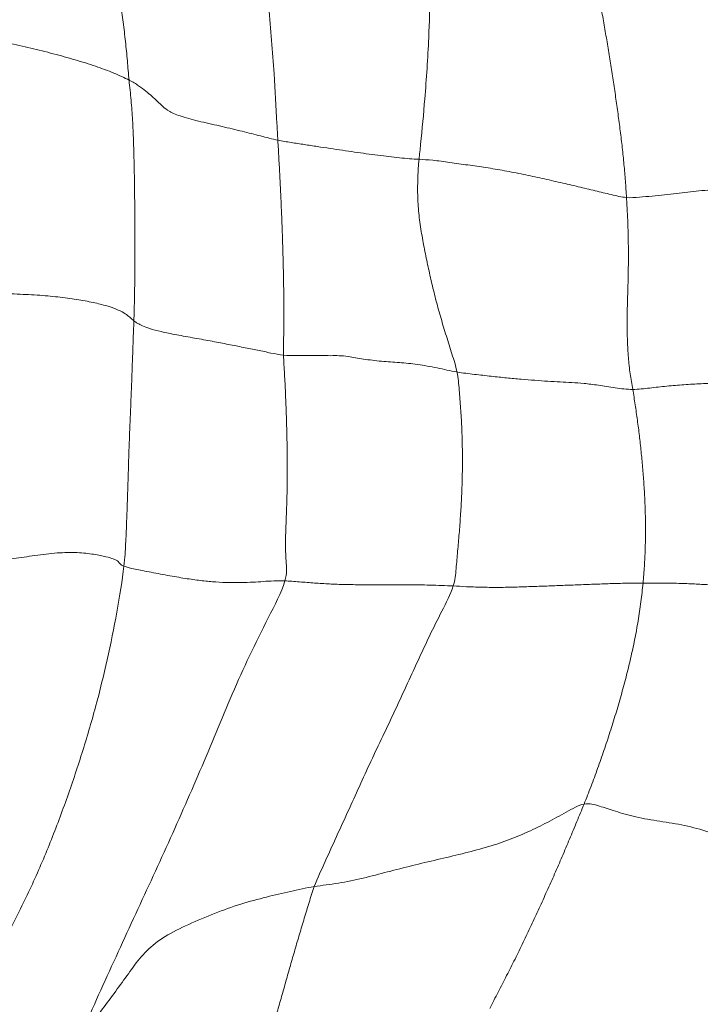
# Model space of a CAD drawing. Units: millimetres. Extents: x -605615253 to 17, y -1703671404 to 113.
# Drawn here: x -605612370 to -605612366, y -1703669707 to -1703669702 of the extents above; entities that cross this region are included whole.
import ezdxf

# ---------------------------------------------------------------- set-up
doc = ezdxf.new("R2010")
doc.units = ezdxf.units.MM
doc.layers.get('0').update_dxf_attribs({"lineweight": 9, "true_color": 0x1c1c1c})
doc.layers.get('Defpoints').update_dxf_attribs({"color": 3, "lineweight": 0})
doc.layers.add('05___PRT_ALL_DTM_CSYS', color=7, linetype='Continuous')
doc.styles.add('2F обычный', font='Montserrat-Light.ttf', dxfattribs={"width": 0.8})
doc.dimstyles.new('stroitelniy3', dxfattribs={"dimtxt": 80, "dimasz": 30, "dimexe": 5, "dimexo": 10, "dimgap": 20, "dimtad": 1, "dimtoh": 1, "dimdec": 0, "dimrnd": 5, "dimtxsty": '2F обычный', "dimblk": 'ARCHTICK', "dimcen": 0.09, "dimdle": 2, "dimadec": 0, "dimazin": 2, "dimtfac": 1, "dimtdec": 0, "dimtmove": 1, "dimatfit": 3, "dimfxl": 10, "dimtfill": 1, "dimtolj": 1, "dimtzin": 0, "dimarcsym": 1})

# ---------------------------------------------------------------- blocks, each defined once
blk = doc.blocks.new('A$C7A8449C8')
for points in [[(36.3774, 73.052, 1.2799), (36.4065, 73.0935, 1.2799), (36.4465, 73.1567, 1.2799), (36.5075, 73.251, 1.2799), (36.5679, 73.3451, 1.2799), (36.6273, 73.4393, 1.2799), (36.6867, 73.5336, 1.2799), (36.7461, 73.628, 1.2799), (36.8063, 73.7224, 1.2799), (36.8658, 73.8171, 1.2799), (36.9248, 73.9121, 1.2799), (36.9821, 74.0072, 1.2799), (37.0346, 74.103, 1.2799), (37.0676, 74.1653, 1.2799), (37.0857, 74.1962, 1.2799)], [(39.8911, 71.4781, 1.2799), (39.8998, 71.5467, 1.2799), (39.9258, 71.7031, 1.2799), (39.9742, 71.9362, 1.2799), (40.033, 72.1671, 1.2799), (40.1029, 72.3953, 1.2799), (40.1813, 72.6213, 1.2799), (40.2684, 72.8442, 1.2799), (40.366, 73.0625, 1.2799), (40.4757, 73.2754, 1.2799), (40.5964, 73.4824, 1.2799), (40.7251, 73.6847, 1.2799), (40.8588, 73.8839, 1.2799), (40.9491, 74.016, 1.2799), (41.008, 74.094, 1.2799)], [(38.9264, 73.0467, 1.2799), (38.9369, 73.0724, 1.2799), (38.9528, 73.1243, 1.2799), (38.977, 73.2023, 1.2799), (39.0012, 73.2799, 1.2799), (39.0248, 73.3568, 1.2799), (39.0475, 73.4334, 1.2799), (39.0698, 73.5095, 1.2799), (39.0922, 73.5853, 1.2799), (39.1145, 73.661, 1.2799), (39.137, 73.7368, 1.2799), (39.1596, 73.8131, 1.2799), (39.1821, 73.8895, 1.2799), (39.197, 73.9409, 1.2799), (39.2036, 73.9669, 1.2799)], [(38.9264, 73.0467, 1.2799), (38.9688, 73.0531, 1.2799), (39.0466, 73.0701, 1.2799), (39.1676, 73.0974, 1.2799), (39.2989, 73.1311, 1.2799), (39.4325, 73.177, 1.2799), (39.5636, 73.2319, 1.2799), (39.6876, 73.2895, 1.2799), (39.7797, 73.3597, 1.2799), (39.8456, 73.4413, 1.2799), (39.9078, 73.5268, 1.2799), (39.9743, 73.6133, 1.2799), (40.0421, 73.7009, 1.2799), (40.0877, 73.7594, 1.2799), (40.1198, 73.8033, 1.2799)], [(39.0751, 71.5502, 1.2799), (39.0934, 71.6076, 1.2799), (39.1609, 71.7312, 1.2799), (39.256, 71.9169, 1.2799), (39.3428, 72.1037, 1.2799), (39.4241, 72.2921, 1.2799), (39.5051, 72.4806, 1.2799), (39.5899, 72.6683, 1.2799), (39.6763, 72.8557, 1.2799), (39.7649, 73.0413, 1.2799), (39.8539, 73.2269, 1.2799), (39.9423, 73.414, 1.2799), (40.0306, 73.6013, 1.2799), (40.0873, 73.7238, 1.2799), (40.1198, 73.8033, 1.2799)], [(38.0376, 73.6441, 1.2799), (38.0231, 73.6175, 1.2799), (37.9946, 73.5639, 1.2799), (37.9516, 73.4832, 1.2799), (37.9089, 73.4022, 1.2799), (37.8681, 73.3198, 1.2799), (37.8274, 73.237, 1.2799), (37.787, 73.1536, 1.2799), (37.7473, 73.0695, 1.2799), (37.7083, 72.985, 1.2799), (37.6702, 72.8999, 1.2799), (37.6327, 72.8145, 1.2799), (37.5959, 72.7289, 1.2799), (37.5713, 72.672, 1.2799), (37.5592, 72.6432, 1.2799)], [(37.5592, 72.6432, 1.2799), (37.5312, 72.6382, 1.2799), (37.4828, 72.6523, 1.2799), (37.4043, 72.6773, 1.2799), (37.2997, 72.7076, 1.2799), (37.1751, 72.7273, 1.2799), (37.0493, 72.7458, 1.2799), (36.9252, 72.778, 1.2799), (36.8078, 72.821, 1.2799), (36.7027, 72.8684, 1.2799), (36.6127, 72.9153, 1.2799), (36.5326, 72.9609, 1.2799), (36.4568, 73.0058, 1.2799), (36.4082, 73.0362, 1.2799), (36.3774, 73.052, 1.2799)], [(37.5592, 72.6432, 1.2799), (37.5869, 72.6482, 1.2799), (37.6499, 72.6828, 1.2799), (37.7449, 72.7331, 1.2799), (37.8428, 72.7799, 1.2799), (37.9455, 72.8213, 1.2799), (38.0563, 72.8562, 1.2799), (38.1769, 72.8863, 1.2799), (38.3031, 72.9148, 1.2799), (38.4297, 72.9439, 1.2799), (38.5549, 72.9746, 1.2799), (38.679, 73.0065, 1.2799), (38.8046, 73.0326, 1.2799), (38.8882, 73.0409, 1.2799), (38.9264, 73.0467, 1.2799)], [(38.2218, 71.575, 1.2799), (38.2365, 71.617, 1.2799), (38.2806, 71.698, 1.2799), (38.3432, 71.8202, 1.2799), (38.4024, 71.943, 1.2799), (38.4606, 72.066, 1.2799), (38.5191, 72.1887, 1.2799), (38.5795, 72.3112, 1.2799), (38.6401, 72.4339, 1.2799), (38.698, 72.5567, 1.2799), (38.7555, 72.6792, 1.2799), (38.8137, 72.8015, 1.2799), (38.871, 72.9239, 1.2799), (38.9095, 73.0056, 1.2799), (38.9264, 73.0467, 1.2799)], [(37.5592, 72.6432, 1.2799), (37.5471, 72.6144, 1.2799), (37.5238, 72.556, 1.2799), (37.4901, 72.4682, 1.2799), (37.4582, 72.3799, 1.2799), (37.4276, 72.2911, 1.2799), (37.3988, 72.2018, 1.2799), (37.3715, 72.1119, 1.2799), (37.3463, 72.0214, 1.2799), (37.323, 71.9303, 1.2799), (37.3023, 71.8384, 1.2799), (37.2848, 71.746, 1.2799), (37.2708, 71.6532, 1.2799), (37.2633, 71.5915, 1.2799), (37.2603, 71.5608, 1.2799)], [(37.2603, 71.5608, 1.2799), (37.2285, 71.5606, 1.2799), (37.1659, 71.5604, 1.2799), (37.0781, 71.5619, 1.2799), (36.9988, 71.565, 1.2799), (36.9273, 71.5688, 1.2799), (36.8623, 71.5726, 1.2799), (36.8007, 71.5759, 1.2799), (36.7406, 71.5782, 1.2799), (36.682, 71.579, 1.2799), (36.6267, 71.579, 1.2799), (36.573, 71.5785, 1.2799), (36.5096, 71.5761, 1.2799), (36.4588, 71.5728, 1.2799), (36.4308, 71.5715, 1.2799)], [(37.2603, 71.5608, 1.2799), (37.2575, 71.5328, 1.2799), (37.2531, 71.4771, 1.2799), (37.2491, 71.3944, 1.2799), (37.2474, 71.3123, 1.2799), (37.2482, 71.2311, 1.2799), (37.2512, 71.151, 1.2799), (37.2561, 71.0719, 1.2799), (37.2623, 70.9934, 1.2799), (37.27, 70.9158, 1.2799), (37.2787, 70.839, 1.2799), (37.2887, 70.7631, 1.2799), (37.3001, 70.6878, 1.2799), (37.3079, 70.6375, 1.2799), (37.3123, 70.6122, 1.2799)], [(37.2603, 71.5608, 1.2799), (37.2875, 71.5609, 1.2799), (37.343, 71.5613, 1.2799), (37.4271, 71.5634, 1.2799), (37.5109, 71.5664, 1.2799), (37.594, 71.5695, 1.2799), (37.6766, 71.5725, 1.2799), (37.7584, 71.5756, 1.2799), (37.8392, 71.5783, 1.2799), (37.9186, 71.5809, 1.2799), (37.9994, 71.5824, 1.2799), (38.0819, 71.5811, 1.2799), (38.1572, 71.5786, 1.2799), (38.2011, 71.5759, 1.2799), (38.2218, 71.575, 1.2799)], [(38.2218, 71.575, 1.2799), (38.2124, 71.5478, 1.2799), (38.2078, 71.4903, 1.2799), (38.1998, 71.4045, 1.2799), (38.192, 71.3187, 1.2799), (38.1854, 71.2325, 1.2799), (38.1802, 71.1459, 1.2799), (38.1767, 71.0589, 1.2799), (38.1753, 70.9713, 1.2799), (38.176, 70.883, 1.2799), (38.1791, 70.7943, 1.2799), (38.1845, 70.7051, 1.2799), (38.1916, 70.6157, 1.2799), (38.1972, 70.5561, 1.2799), (38.2033, 70.527, 1.2799)], [(38.2218, 71.575, 1.2799), (38.2422, 71.574, 1.2799), (38.2807, 71.5723, 1.2799), (38.3386, 71.5705, 1.2799), (38.3984, 71.5693, 1.2799), (38.4627, 71.5688, 1.2799), (38.5323, 71.5688, 1.2799), (38.6072, 71.5689, 1.2799), (38.6881, 71.5689, 1.2799), (38.7716, 71.5681, 1.2799), (38.8508, 71.5653, 1.2799), (38.9242, 71.5608, 1.2799), (39.0006, 71.5548, 1.2799), (39.0546, 71.5508, 1.2799), (39.0751, 71.5502, 1.2799)], [(39.0751, 71.5502, 1.2799), (39.1043, 71.5493, 1.2799), (39.1487, 71.5502, 1.2799), (39.1972, 71.5541, 1.2799), (39.2503, 71.5573, 1.2799), (39.3118, 71.5587, 1.2799), (39.3752, 71.5581, 1.2799), (39.4414, 71.5549, 1.2799), (39.5112, 71.5479, 1.2799), (39.5899, 71.5367, 1.2799), (39.6806, 71.5214, 1.2799), (39.7782, 71.5035, 1.2799), (39.8568, 71.4876, 1.2799), (39.8832, 71.4809, 1.2799), (39.8911, 71.4781, 1.2799)], [(39.0751, 71.5502, 1.2799), (39.0637, 71.5143, 1.2799), (39.0711, 71.4516, 1.2799), (39.0729, 71.3596, 1.2799), (39.0698, 71.2689, 1.2799), (39.066, 71.1785, 1.2799), (39.0634, 71.0877, 1.2799), (39.0633, 70.9964, 1.2799), (39.064, 70.9051, 1.2799), (39.0657, 70.8135, 1.2799), (39.0687, 70.7216, 1.2799), (39.0723, 70.6297, 1.2799), (39.0773, 70.5375, 1.2799), (39.0815, 70.4758, 1.2799), (39.0822, 70.4445, 1.2799)], [(39.8408, 70.2761, 1.2799), (39.8419, 70.3091, 1.2799), (39.8445, 70.3753, 1.2799), (39.8483, 70.4748, 1.2799), (39.8518, 70.5742, 1.2799), (39.8559, 70.6734, 1.2799), (39.8602, 70.7727, 1.2799), (39.8643, 70.872, 1.2799), (39.8677, 70.9713, 1.2799), (39.8707, 71.0707, 1.2799), (39.8738, 71.1702, 1.2799), (39.8777, 71.2696, 1.2799), (39.8824, 71.369, 1.2799), (39.8857, 71.4353, 1.2799), (39.8911, 71.4781, 1.2799)], [(39.8911, 71.4781, 1.2799), (39.8991, 71.4754, 1.2799), (39.9059, 71.4714, 1.2799), (39.9119, 71.4656, 1.2799), (39.9163, 71.4598, 1.2799), (39.9213, 71.4539, 1.2799), (39.9311, 71.447, 1.2799), (39.9573, 71.4376, 1.2799), (40.0066, 71.4256, 1.2799), (40.0807, 71.4138, 1.2799), (40.1742, 71.4088, 1.2799), (40.2851, 71.4171, 1.2799), (40.3995, 71.434, 1.2799), (40.4674, 71.4434, 1.2799), (40.5, 71.4466, 1.2799)], [(37.3123, 70.6122, 1.2799), (37.2837, 70.6122, 1.2799), (37.2265, 70.6054, 1.2799), (37.1403, 70.5962, 1.2799), (37.0531, 70.5891, 1.2799), (36.9652, 70.5839, 1.2799), (36.8765, 70.5809, 1.2799), (36.7872, 70.5806, 1.2799), (36.6981, 70.5834, 1.2799), (36.6103, 70.5895, 1.2799), (36.5252, 70.5984, 1.2799), (36.4448, 70.609, 1.2799), (36.3709, 70.62, 1.2799), (36.326, 70.627, 1.2799), (36.3039, 70.6281, 1.2799)], [(37.3123, 70.6122, 1.2799), (37.3421, 70.6122, 1.2799), (37.4019, 70.605, 1.2799), (37.4885, 70.5911, 1.2799), (37.5608, 70.5824, 1.2799), (37.6212, 70.5786, 1.2799), (37.6804, 70.5758, 1.2799), (37.7423, 70.5724, 1.2799), (37.8084, 70.568, 1.2799), (37.8777, 70.5627, 1.2799), (37.9508, 70.5562, 1.2799), (38.0294, 70.5481, 1.2799), (38.1142, 70.5388, 1.2799), (38.1736, 70.532, 1.2799), (38.2033, 70.527, 1.2799)], [(37.3123, 70.6122, 1.2799), (37.3167, 70.5869, 1.2799), (37.326, 70.5358, 1.2799), (37.3359, 70.4565, 1.2799), (37.3398, 70.3736, 1.2799), (37.3413, 70.2913, 1.2799), (37.3403, 70.2131, 1.2799), (37.3378, 70.1374, 1.2799), (37.3356, 70.062, 1.2799), (37.3345, 69.9858, 1.2799), (37.3346, 69.9088, 1.2799), (37.3362, 69.8308, 1.2799), (37.3394, 69.7522, 1.2799), (37.3424, 69.6993, 1.2799), (37.3441, 69.6727, 1.2799)], [(38.2033, 70.527, 1.2799), (38.2371, 70.5213, 1.2799), (38.3047, 70.5065, 1.2799), (38.4039, 70.4889, 1.2799), (38.4954, 70.4801, 1.2799), (38.5844, 70.4756, 1.2799), (38.6801, 70.464, 1.2799), (38.757, 70.4501, 1.2799), (38.8016, 70.4466, 1.2799), (38.842, 70.4474, 1.2799), (38.8963, 70.4465, 1.2799), (38.9569, 70.4459, 1.2799), (39.0187, 70.4462, 1.2799), (39.0609, 70.4465, 1.2799), (39.0822, 70.4445, 1.2799)], [(38.3956, 69.4856, 1.2799), (38.3985, 69.5141, 1.2799), (38.4024, 69.5714, 1.2799), (38.4034, 69.6593, 1.2799), (38.398, 69.7489, 1.2799), (38.3848, 69.8387, 1.2799), (38.3682, 69.9267, 1.2799), (38.35, 70.0116, 1.2799), (38.3306, 70.0953, 1.2799), (38.3091, 70.1794, 1.2799), (38.2846, 70.2645, 1.2799), (38.2574, 70.3511, 1.2799), (38.2288, 70.4385, 1.2799), (38.2096, 70.497, 1.2799), (38.2033, 70.527, 1.2799)], [(39.1112, 69.3919, 1.2799), (39.1095, 69.4214, 1.2799), (39.106, 69.4802, 1.2799), (39.1011, 69.5684, 1.2799), (39.0966, 69.6565, 1.2799), (39.0925, 69.7446, 1.2799), (39.089, 69.8326, 1.2799), (39.086, 69.9204, 1.2799), (39.0836, 70.0082, 1.2799), (39.0817, 70.0958, 1.2799), (39.0806, 70.1834, 1.2799), (39.0805, 70.2708, 1.2799), (39.0815, 70.358, 1.2799), (39.0829, 70.416, 1.2799), (39.0822, 70.4445, 1.2799)], [(39.0822, 70.4445, 1.2799), (39.1031, 70.4425, 1.2799), (39.1455, 70.4342, 1.2799), (39.2132, 70.4208, 1.2799), (39.285, 70.4067, 1.2799), (39.3608, 70.392, 1.2799), (39.442, 70.3768, 1.2799), (39.5325, 70.361, 1.2799), (39.6256, 70.345, 1.2799), (39.7053, 70.3293, 1.2799), (39.7634, 70.3146, 1.2799), (39.799, 70.3013, 1.2799), (39.8221, 70.2887, 1.2799), (39.8349, 70.2806, 1.2799), (39.8408, 70.2761, 1.2799)], [(39.8408, 70.2761, 1.2799), (39.8397, 70.2433, 1.2799), (39.8378, 70.1779, 1.2799), (39.8361, 70.0799, 1.2799), (39.8356, 69.9818, 1.2799), (39.8355, 69.8836, 1.2799), (39.8358, 69.7855, 1.2799), (39.8367, 69.6874, 1.2799), (39.8378, 69.5892, 1.2799), (39.8397, 69.491, 1.2799), (39.8426, 69.3928, 1.2799), (39.8469, 69.2946, 1.2799), (39.8543, 69.1963, 1.2799), (39.8617, 69.1309, 1.2799), (39.8651, 69.0979, 1.2799)], [(40.7649, 70.1339, 1.2799), (40.7334, 70.132, 1.2799), (40.6662, 70.1374, 1.2799), (40.5526, 70.142, 1.2799), (40.4317, 70.1452, 1.2799), (40.3159, 70.151, 1.2799), (40.2116, 70.1606, 1.2799), (40.1185, 70.1732, 1.2799), (40.0359, 70.1883, 1.2799), (39.9676, 70.2053, 1.2799), (39.9168, 70.2235, 1.2799), (39.8833, 70.2416, 1.2799), (39.8607, 70.2592, 1.2799), (39.8478, 70.2707, 1.2799), (39.8408, 70.2761, 1.2799)], [(37.3441, 69.6727, 1.2799), (37.3223, 69.6746, 1.2799), (37.2783, 69.6712, 1.2799), (37.214, 69.6657, 1.2799), (37.1516, 69.6598, 1.2799), (37.0914, 69.6533, 1.2799), (37.0338, 69.6463, 1.2799), (36.9773, 69.6398, 1.2799), (36.918, 69.6358, 1.2799), (36.8524, 69.636, 1.2799), (36.7753, 69.6425, 1.2799), (36.6929, 69.65, 1.2799), (36.6107, 69.6547, 1.2799), (36.5561, 69.6575, 1.2799), (36.5287, 69.6563, 1.2799)], [(37.3441, 69.6727, 1.2799), (37.3699, 69.6704, 1.2799), (37.4212, 69.6585, 1.2799), (37.5023, 69.6396, 1.2799), (37.5884, 69.6197, 1.2799), (37.678, 69.5994, 1.2799), (37.771, 69.5791, 1.2799), (37.8664, 69.5593, 1.2799), (37.9629, 69.5409, 1.2799), (38.0574, 69.5256, 1.2799), (38.1477, 69.5136, 1.2799), (38.2405, 69.5003, 1.2799), (38.329, 69.4891, 1.2799), (38.3752, 69.4866, 1.2799), (38.3956, 69.4856, 1.2799)], [(37.3441, 69.6727, 1.2799), (37.3458, 69.646, 1.2799), (37.3495, 69.5923, 1.2799), (37.3566, 69.5109, 1.2799), (37.3655, 69.4288, 1.2799), (37.3758, 69.3462, 1.2799), (37.387, 69.2634, 1.2799), (37.3991, 69.1805, 1.2799), (37.4118, 69.0975, 1.2799), (37.4252, 69.0146, 1.2799), (37.4391, 68.9317, 1.2799), (37.4535, 68.8488, 1.2799), (37.4685, 68.7658, 1.2799), (37.4789, 68.7105, 1.2799), (37.4842, 68.683, 1.2799)], [(39.1112, 69.3919, 1.2799), (39.0887, 69.3966, 1.2799), (39.0436, 69.4033, 1.2799), (38.9767, 69.4132, 1.2799), (38.9108, 69.4229, 1.2799), (38.8463, 69.4324, 1.2799), (38.7834, 69.4414, 1.2799), (38.7222, 69.4501, 1.2799), (38.6625, 69.4582, 1.2799), (38.6044, 69.4658, 1.2799), (38.5478, 69.4726, 1.2799), (38.4938, 69.4785, 1.2799), (38.4434, 69.4829, 1.2799), (38.413, 69.4847, 1.2799), (38.3956, 69.4856, 1.2799)], [(39.1112, 69.3919, 1.2799), (39.1402, 69.3859, 1.2799), (39.1981, 69.3711, 1.2799), (39.2907, 69.3483, 1.2799), (39.3928, 69.3251, 1.2799), (39.5023, 69.3014, 1.2799), (39.6018, 69.2766, 1.2799), (39.6645, 69.2512, 1.2799), (39.6946, 69.2267, 1.2799), (39.7204, 69.2022, 1.2799), (39.7497, 69.177, 1.2799), (39.7783, 69.1513, 1.2799), (39.8147, 69.125, 1.2799), (39.8461, 69.1073, 1.2799), (39.8651, 69.0979, 1.2799)], [(40.0475, 67.9749, 1.2799), (40.0428, 68.0056, 1.2799), (40.0286, 68.067, 1.2799), (40.0081, 68.1594, 1.2799), (39.9887, 68.2521, 1.2799), (39.9703, 68.3452, 1.2799), (39.9527, 68.4385, 1.2799), (39.9365, 68.5321, 1.2799), (39.9214, 68.626, 1.2799), (39.9073, 68.72, 1.2799), (39.8945, 68.8143, 1.2799), (39.8832, 68.9087, 1.2799), (39.8736, 69.0034, 1.2799), (39.8682, 69.0666, 1.2799), (39.8651, 69.0979, 1.2799)], [(39.8651, 69.0979, 1.2799), (39.888, 69.0865, 1.2799), (39.9407, 69.0629, 1.2799), (40.0335, 69.0292, 1.2799), (40.138, 68.9978, 1.2799), (40.2489, 68.9684, 1.2799), (40.3629, 68.9406, 1.2799), (40.4799, 68.915, 1.2799), (40.6017, 68.8932, 1.2799), (40.7301, 68.8768, 1.2799), (40.8637, 68.8675, 1.2799), (40.993, 68.8643, 1.2799), (41.1047, 68.8633, 1.2799), (41.1677, 68.8622, 1.2799), (41.1962, 68.8665, 1.2799)]]:
    blk.add_open_spline(points, degree=3)
for points in [[(38.3956, 69.4856, 1.2799), (38.3932, 69.4611, 1.2799), (38.3817, 69.3626, 1.2799), (38.3635, 69.1654, 1.2799), (38.3457, 68.9161, 1.2799), (38.3405, 68.7136, 1.2799), (38.3395, 68.6118, 1.2799), (38.3398, 68.5863, 1.2799)], [(39.1112, 69.3919, 1.2799), (39.1128, 69.3648, 1.2799), (39.1184, 69.2563, 1.2799), (39.1311, 69.0391, 1.2799), (39.1538, 68.7671, 1.2799), (39.174, 68.5495, 1.2799), (39.1851, 68.4406, 1.2799), (39.187, 68.4134, 1.2799)]]:
    blk.add_open_spline(points, degree=3, knots=[0, 0, 0, 0, 0.083333, 0.333333, 0.666667, 0.916667, 1, 1, 1, 1])
at = {"layer": '05___PRT_ALL_DTM_CSYS', "color": 251, "linetype": 'Continuous'}
blk.add_open_spline([(39.091, 0.3877, 1.2799), (39.072, 1.0031, 1.2799), (39.053, 1.6185, 1.2799), (39.034, 2.2338, 1.2799), (39.034, 2.2345, 1.2799), (39.0339, 2.2351, 1.2799), (39.0339, 2.2357, 1.2799), (38.8323, 8.7628, 1.2799), (38.7291, 17.1218, 1.2799), (39.0547, 25.4735, 1.2799), (39.1414, 27.3057, 1.2799), (39.1414, 27.3067, 1.2799), (39.1415, 27.3077, 1.2799), (39.1415, 27.3087, 1.2799), (39.2375, 29.3359, 1.2799), (39.3335, 31.3631, 1.2799), (39.4294, 33.3903, 1.2799), (40.465, 55.2673, 1.2799), (41.5005, 77.1443, 1.2799), (42.5361, 99.0212, 1.2799)], degree=3, knots=[15.091622, 15.091622, 15.091622, 15.091622, 16.937916, 16.937916, 16.937916, 16.939812, 16.939812, 16.939812, 36.522769, 42.027292, 42.027292, 42.027292, 42.030321, 42.030321, 42.030321, 48.12077, 48.12077, 48.12077, 113.846527, 113.846527, 113.846527, 113.846527], dxfattribs=at)
blk = doc.blocks.new('_ArchTick')
at = {"color": 0, "linetype": 'ByBlock', "const_width": 0.15}
blk.add_lwpolyline([(-0.5, -0.5), (0.5, 0.5)], dxfattribs=at)
blk = doc.blocks.new('*D393')
at = {"color": 0, "lineweight": -2, "transparency": 16777216}
for p, q in [((-605612421.8509, -1703669712.5348), (-605612421.8509, -1703669849.1908)), ((-605611422.8361, -1703669714.8114), (-605611422.8361, -1703669849.1908)), ((-605612423.8509, -1703669844.1908), (-605611420.8361, -1703669844.1908))]:
    blk.add_line(p, q, dxfattribs=at)
at = {"layer": 'Defpoints', "color": 0, "lineweight": 30, "transparency": 16777216}
for p in [(-605612421.8509, -1703669702.5348, 228.3035), (-605611422.8361, -1703669704.8114, 228.3035), (-605611422.8361, -1703669844.1908)]:
    blk.add_point(p, dxfattribs=at)
at = {"color": 0, "lineweight": -2, "transparency": 16777216, "xscale": 25, "yscale": 25, "zscale": 25, "rotation": 180}
blk.add_blockref('_ArchTick', (-605612421.8509, -1703669844.1908), dxfattribs=at)
at = {"color": 0, "lineweight": -2, "transparency": 16777216, "xscale": 25, "yscale": 25, "zscale": 25}
blk.add_blockref('_ArchTick', (-605611422.8361, -1703669844.1908), dxfattribs=at)
at = {"color": 0, "transparency": 16777216, "insert": (-605611922.3435, -1703669798.8337), "char_height": 50, "attachment_point": 5, "style": '2F обычный', "bg_fill": 3, "box_fill_scale": 1.1, "bg_fill_color": 256, "bg_fill_true_color": 13158600, "bg_fill_transparency": 0}
blk.add_mtext('\\A1;1000', dxfattribs=at)

msp = doc.modelspace()

# ---------------------------------------------------------------- block references
at = {"extrusion": (-0.258819, 0, -0.965926), "xscale": -1, "rotation": 270}
msp.add_blockref('A$C7A8449C8', (1703669633.2075, 584976589.1572, 156744010.4235), dxfattribs=at)

# ---------------------------------------------------------------- next in the draw order: dimensions: what is measured, and where the dimension line sits
at = {"color": 252}
dim = msp.add_linear_dim(base=(-605611422.8361, -1703669844.1908), p1=(-605612421.8509, -1703669702.5348, 228.3035), p2=(-605611422.8361, -1703669704.8114, 228.3035), dimstyle='stroitelniy3', override={"dimtxt": 50, "dimasz": 25}, dxfattribs=at)
dim.commit()
dim.dimension.update_dxf_attribs({"geometry": '*D393', "text_midpoint": (-605611922.3435, -1703669798.8337)})

doc.saveas('drawing.dxf')
